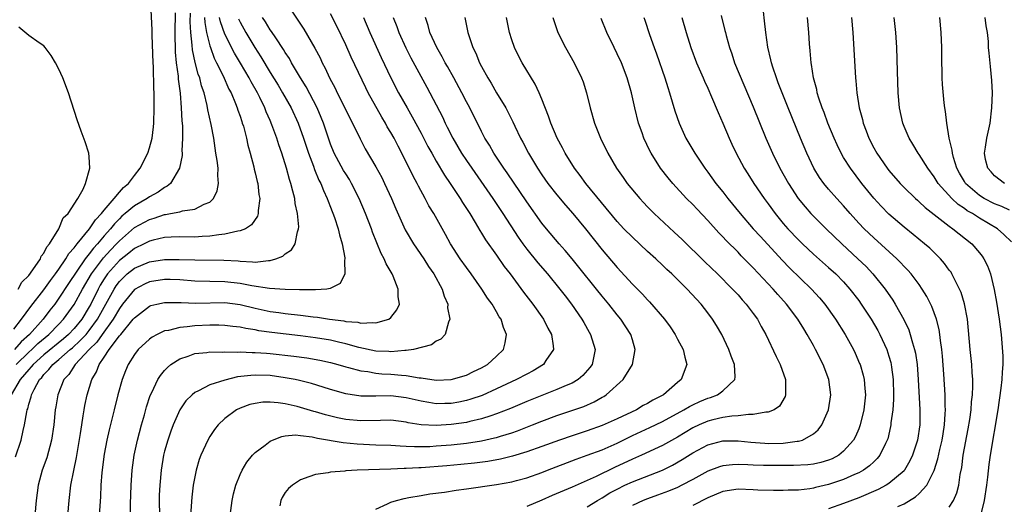
# Model space of a CAD drawing. Units: inches. Extents: x 2625000 to 2628000, y 1479000 to 1482000.
# Drawn here: x 2625438 to 2625568, y 1479308 to 1479373 of the extents above; entities that cross this region are included whole.
import ezdxf

# ---------------------------------------------------------------- set-up
doc = ezdxf.new("R2010")
doc.units = ezdxf.units.IN
doc.header["$MEASUREMENT"] = 0
doc.layers.add('LD26251479_2ft', color=192, linetype='Continuous')

msp = doc.modelspace()

# ---------------------------------------------------------------- linework, layer by layer
at = {"layer": 'LD26251479_2ft'}
for points, elevation in [([(2625437, 1479331.7), (2625438.03, 1479333), (2625439.29, 1479334.71), (2625441, 1479336.92), (2625441.86, 1479338.14), (2625442.54, 1479339), (2625443, 1479339.62), (2625443.93, 1479341), (2625444.3, 1479341.7), (2625445, 1479342.48), (2625445.39, 1479343), (2625447.05, 1479345), (2625447.82, 1479346.18), (2625448.63, 1479347), (2625449, 1479347.47), (2625450.33, 1479349), (2625451, 1479349.82), (2625451.56, 1479350.44), (2625452.22, 1479351), (2625453, 1479352.06), (2625453.78, 1479353), (2625454.77, 1479355), (2625455, 1479355.73), (2625455.33, 1479357), (2625455.52, 1479358.48), (2625455.56, 1479359), (2625455.61, 1479361), (2625455.61, 1479362.39), (2625455.6, 1479363), (2625455.56, 1479363.56), (2625455.51, 1479366.49), (2625455.48, 1479367), (2625455.36, 1479370.64), (2625455.37, 1479371.37), (2625455.18, 1479374.82)], 10820), ([(2625473, 1479375.16), (2625475.46, 1479371.46), (2625476.93, 1479368.93), (2625477.62, 1479367.62), (2625477.9, 1479367), (2625478.29, 1479366.29), (2625478.87, 1479365), (2625479.6, 1479363.6), (2625479.88, 1479363), (2625480.89, 1479361), (2625481.58, 1479359.58), (2625481.9, 1479359), (2625482.9, 1479356.9), (2625483.59, 1479355.59), (2625485, 1479353.21), (2625485.77, 1479351.77), (2625486.15, 1479351), (2625487.06, 1479349), (2625487.63, 1479347.63), (2625488.87, 1479344.87), (2625489.97, 1479343), (2625491.34, 1479341), (2625491.99, 1479339.99), (2625492.69, 1479339), (2625493.8, 1479337), (2625494.07, 1479336.07), (2625494.54, 1479335), (2625494.51, 1479334.51), (2625494.81, 1479333), (2625494.61, 1479332.61), (2625494.2, 1479331), (2625493.62, 1479330.38), (2625493, 1479330.11), (2625492.38, 1479329.62), (2625490, 1479329), (2625489, 1479328.85), (2625488.86, 1479328.86), (2625487, 1479328.69), (2625486.72, 1479328.72), (2625485, 1479328.78), (2625482.75, 1479329.25), (2625481, 1479329.74), (2625480.05, 1479329.95), (2625479, 1479330.21), (2625477, 1479330.55), (2625475, 1479330.8), (2625471.23, 1479331.23), (2625469.48, 1479331.48), (2625469, 1479331.58), (2625467.76, 1479331.76), (2625467, 1479331.95), (2625466.05, 1479332.05), (2625465, 1479332.18), (2625464.2, 1479332.2), (2625463, 1479332.21), (2625461, 1479332.11), (2625459.98, 1479331.98), (2625459, 1479331.91), (2625457.53, 1479331.53), (2625457, 1479331.45), (2625456.03, 1479331), (2625455.36, 1479330.64), (2625455, 1479330.37), (2625453.51, 1479329), (2625453, 1479328.34), (2625452.18, 1479327), (2625451.82, 1479326.18), (2625451.38, 1479325), (2625450.81, 1479323), (2625450.3, 1479321), (2625449.66, 1479318.34), (2625449.36, 1479317), (2625449, 1479315.12), (2625448.68, 1479312.68), (2625448.55, 1479311), (2625448.49, 1479309.51), (2625448.33, 1479307)], 10834), ([(2625554.17, 1479308.17), (2625555, 1479308.55), (2625556.53, 1479309.47), (2625557, 1479309.9), (2625558.03, 1479311), (2625559, 1479312.97), (2625559.49, 1479314.51), (2625559.75, 1479315.75), (2625560.05, 1479317), (2625560.17, 1479317.83), (2625560.36, 1479319), (2625560.47, 1479320.47), (2625560.48, 1479321), (2625560.45, 1479321.55), (2625560.44, 1479323), (2625560.37, 1479324.37), (2625560.27, 1479325.73), (2625560.09, 1479328.09), (2625560, 1479329), (2625559.83, 1479330.17), (2625559.74, 1479331), (2625559.65, 1479331.65), (2625559.3, 1479333), (2625558.7, 1479334.7), (2625558.02, 1479336.02), (2625557.42, 1479337), (2625557, 1479337.59), (2625555.95, 1479339), (2625555.5, 1479339.5), (2625555, 1479340.01), (2625554.53, 1479340.53), (2625554.05, 1479341), (2625551, 1479343.78), (2625549.71, 1479345), (2625549, 1479345.75), (2625547.86, 1479347), (2625547, 1479348.02), (2625546.1, 1479349), (2625545, 1479350.25), (2625544.37, 1479351), (2625543.79, 1479351.79), (2625543.05, 1479353), (2625542.11, 1479355), (2625541.27, 1479357), (2625539.63, 1479361), (2625538.83, 1479363), (2625538.34, 1479364.34), (2625538.08, 1479365), (2625537.61, 1479366.39), (2625537.43, 1479367), (2625537.37, 1479367.37), (2625536.94, 1479369.06), (2625536.67, 1479371), (2625536.53, 1479372.53), (2625536.26, 1479375)], 10858), ([(2625462.27, 1479373), (2625462.31, 1479372.31), (2625462.56, 1479371), (2625463, 1479369.22), (2625463.07, 1479369), (2625463.59, 1479367.59), (2625463.89, 1479367), (2625464.74, 1479365.26), (2625465.51, 1479363.51), (2625465.8, 1479363), (2625466.4, 1479361.6), (2625466.63, 1479361), (2625466.71, 1479360.71), (2625467, 1479359.9), (2625467.22, 1479359.22), (2625467.3, 1479359), (2625467.44, 1479358.57), (2625467.84, 1479357), (2625468.05, 1479356.05), (2625468.34, 1479355), (2625468.82, 1479353.18), (2625468.88, 1479352.88), (2625469, 1479352.42), (2625469.26, 1479351.26), (2625469.34, 1479351), (2625469.51, 1479349.51), (2625469.64, 1479349), (2625469.42, 1479347.42), (2625469.42, 1479347), (2625469.32, 1479346.68), (2625468.5, 1479345.5), (2625467.71, 1479345), (2625467, 1479344.71), (2625466.69, 1479344.69), (2625465, 1479344.26), (2625464.2, 1479344.2), (2625463, 1479343.99), (2625461.96, 1479343.96), (2625461, 1479343.89), (2625459, 1479343.91), (2625457.88, 1479343.88), (2625457, 1479343.82), (2625455.5, 1479343.5), (2625455, 1479343.37), (2625454.29, 1479343), (2625453, 1479342.39), (2625452.24, 1479341.76), (2625451, 1479340.78), (2625449.43, 1479339), (2625449, 1479338.37), (2625448.47, 1479337.53), (2625448.18, 1479337), (2625447.2, 1479335), (2625447, 1479334.63), (2625446.01, 1479333), (2625445, 1479331.77), (2625444.27, 1479331), (2625443.59, 1479330.41), (2625441, 1479328.28), (2625439.57, 1479327), (2625439.33, 1479326.68), (2625439, 1479326.35), (2625437.87, 1479325), (2625436.66, 1479323)], 10826), ([(2625458.41, 1479373.59), (2625458.35, 1479371), (2625458.39, 1479368.39), (2625458.52, 1479367), (2625458.78, 1479365.22), (2625458.8, 1479364.8), (2625459.06, 1479362.94), (2625459.21, 1479361), (2625459.29, 1479359.29), (2625459.36, 1479358.64), (2625459.39, 1479357), (2625459.3, 1479355.3), (2625459.32, 1479355), (2625459.32, 1479354.68), (2625458.99, 1479353), (2625457.8, 1479351), (2625457.36, 1479350.64), (2625457, 1479350.48), (2625456.15, 1479349.85), (2625455, 1479349.21), (2625454.71, 1479349), (2625453, 1479348.03), (2625451.78, 1479347), (2625451.35, 1479346.65), (2625451, 1479346.32), (2625450.34, 1479345.66), (2625449.84, 1479345), (2625449, 1479344.05), (2625448.11, 1479343), (2625447.57, 1479342.43), (2625447, 1479341.65), (2625446.49, 1479341), (2625444.27, 1479337.73), (2625443, 1479335.78), (2625442.43, 1479335), (2625441.8, 1479334.2), (2625440.89, 1479333), (2625439.08, 1479331), (2625437.99, 1479330.01), (2625437.12, 1479329)], 10822), ([(2625437.25, 1479314.75), (2625437.99, 1479317), (2625438.25, 1479318.25), (2625438.44, 1479319), (2625438.72, 1479320.72), (2625438.79, 1479321), (2625438.86, 1479321.14), (2625439, 1479321.74), (2625439.3, 1479322.7), (2625439.36, 1479323), (2625439.69, 1479323.69), (2625440.42, 1479325), (2625440.71, 1479325.29), (2625441, 1479325.67), (2625441.67, 1479326.33), (2625442.17, 1479327), (2625443, 1479327.68), (2625444.5, 1479329), (2625444.78, 1479329.22), (2625445.83, 1479330.17), (2625446.59, 1479331), (2625447, 1479331.5), (2625448.11, 1479333), (2625450.3, 1479337), (2625450.58, 1479337.42), (2625451, 1479337.99), (2625451.49, 1479338.51), (2625452.03, 1479339), (2625453, 1479339.78), (2625455, 1479340.61), (2625457, 1479340.9), (2625458.93, 1479340.93), (2625461, 1479340.87), (2625464.84, 1479340.84), (2625466.73, 1479340.73), (2625467, 1479340.69), (2625468.63, 1479340.63), (2625469, 1479340.58), (2625470.78, 1479340.78), (2625471, 1479340.77), (2625471.76, 1479341), (2625472.65, 1479341.35), (2625473, 1479341.67), (2625473.8, 1479342.2), (2625474.32, 1479343), (2625474.6, 1479344.6), (2625474.75, 1479345), (2625474.77, 1479345.23), (2625474.62, 1479347), (2625474.32, 1479348.32), (2625474.25, 1479349), (2625474.01, 1479349.99), (2625473.73, 1479351), (2625473.54, 1479351.54), (2625473.14, 1479353), (2625472.52, 1479355), (2625472.12, 1479356.12), (2625471.86, 1479357), (2625471.23, 1479358.77), (2625471, 1479359.33), (2625470.48, 1479360.48), (2625470.29, 1479361), (2625469.63, 1479362.37), (2625469.3, 1479363), (2625468.46, 1479364.46), (2625468.19, 1479365), (2625467.05, 1479366.95), (2625466.25, 1479368.25), (2625465, 1479370.77), (2625464.4, 1479372.4), (2625464.28, 1479373)], 10828), ([(2625437.34, 1479327), (2625439, 1479328.64), (2625439.4, 1479329), (2625440.21, 1479329.79), (2625441.67, 1479331), (2625443, 1479332.36), (2625443.61, 1479333), (2625445, 1479334.96), (2625446.11, 1479337), (2625447.31, 1479339), (2625448.88, 1479341.12), (2625449.83, 1479342.17), (2625450.64, 1479343), (2625451, 1479343.4), (2625453, 1479345.15), (2625455, 1479346.24), (2625455.61, 1479346.39), (2625457, 1479346.87), (2625457.12, 1479346.88), (2625457.78, 1479347), (2625459, 1479347.24), (2625459.36, 1479347.36), (2625461, 1479347.57), (2625462.24, 1479348.24), (2625463, 1479348.52), (2625463.49, 1479349), (2625463.96, 1479350.04), (2625464.13, 1479351), (2625464.05, 1479352.05), (2625464.08, 1479353), (2625463.96, 1479354.04), (2625463.81, 1479355), (2625463.69, 1479355.69), (2625463.51, 1479357), (2625463.18, 1479358.82), (2625462.75, 1479360.75), (2625462.66, 1479361.34), (2625462.24, 1479363), (2625461.91, 1479363.91), (2625461.65, 1479365), (2625461.47, 1479365.47), (2625461.04, 1479367.04), (2625460.69, 1479368.69), (2625460.66, 1479369.34), (2625460.48, 1479371), (2625460.4, 1479372.4), (2625460.44, 1479373.56)], 10824), ([(2625444.16, 1479307), (2625444.34, 1479309), (2625444.57, 1479311), (2625444.95, 1479312.95), (2625445.32, 1479314.68), (2625445.85, 1479317.85), (2625446.01, 1479319), (2625446.22, 1479320.22), (2625446.32, 1479321), (2625446.42, 1479321.58), (2625446.73, 1479323), (2625447.36, 1479325), (2625447.97, 1479326.03), (2625448.31, 1479327), (2625449, 1479327.99), (2625449.66, 1479329), (2625451, 1479330.79), (2625451.11, 1479330.89), (2625451.18, 1479331), (2625452.85, 1479333), (2625453, 1479333.2), (2625455, 1479334.74), (2625455.19, 1479334.81), (2625455.95, 1479335), (2625457, 1479335.24), (2625459, 1479335.23), (2625459.21, 1479335.21), (2625461.15, 1479335.15), (2625465, 1479335.2), (2625467, 1479334.97), (2625469, 1479334.49), (2625471, 1479334.05), (2625472.12, 1479333.88), (2625473, 1479333.76), (2625475, 1479333.53), (2625476.7, 1479333.3), (2625477.26, 1479333.26), (2625478.84, 1479333), (2625480.77, 1479332.77), (2625481, 1479332.71), (2625482.61, 1479332.61), (2625483, 1479332.5), (2625484.59, 1479332.59), (2625485, 1479332.52), (2625486.71, 1479333), (2625487, 1479333.22), (2625487.77, 1479334.23), (2625488.12, 1479335), (2625487.96, 1479335.96), (2625487.95, 1479337), (2625487.29, 1479338.71), (2625487.16, 1479339), (2625486.36, 1479340.36), (2625486.12, 1479341), (2625485.7, 1479341.7), (2625484.54, 1479344.54), (2625484.4, 1479345), (2625483.63, 1479347), (2625482.78, 1479349), (2625481.79, 1479351), (2625481.51, 1479351.51), (2625481, 1479352.27), (2625480.73, 1479352.73), (2625479.49, 1479355), (2625479, 1479356.19), (2625478.72, 1479357), (2625478.3, 1479358.3), (2625478.04, 1479359), (2625477.75, 1479359.75), (2625477.2, 1479361), (2625475.78, 1479363.78), (2625475.02, 1479365), (2625473.83, 1479367), (2625473.54, 1479367.54), (2625473, 1479368.34), (2625472.76, 1479368.76), (2625471.73, 1479370.27), (2625471.15, 1479371.15), (2625471, 1479371.36), (2625470.39, 1479372.39), (2625469.98, 1479373)], 10832), ([(2625452.49, 1479307), (2625452.49, 1479308.49), (2625452.55, 1479311), (2625452.68, 1479313), (2625452.97, 1479315), (2625453.41, 1479317), (2625453.94, 1479319), (2625454.32, 1479320.32), (2625454.6, 1479321.4), (2625455.09, 1479322.91), (2625455.29, 1479323.29), (2625456.11, 1479325), (2625456.45, 1479325.55), (2625457, 1479326.21), (2625457.37, 1479326.63), (2625457.84, 1479327), (2625459, 1479327.77), (2625460.13, 1479328.13), (2625461, 1479328.46), (2625462.6, 1479328.6), (2625463, 1479328.67), (2625464.64, 1479328.64), (2625465, 1479328.68), (2625466.63, 1479328.63), (2625467, 1479328.67), (2625468.59, 1479328.59), (2625469, 1479328.61), (2625470.49, 1479328.49), (2625471, 1479328.46), (2625474.12, 1479328.12), (2625475.87, 1479327.87), (2625477.56, 1479327.56), (2625479, 1479327.25), (2625479.98, 1479327), (2625481, 1479326.71), (2625481.38, 1479326.62), (2625483, 1479326.17), (2625483.94, 1479326.06), (2625485, 1479325.86), (2625485.79, 1479325.79), (2625487, 1479325.72), (2625488.42, 1479325.58), (2625489, 1479325.55), (2625490.75, 1479325.25), (2625491, 1479325.23), (2625493, 1479324.94), (2625495, 1479325.01), (2625497, 1479325.6), (2625497.94, 1479326.06), (2625499, 1479326.56), (2625499.78, 1479327), (2625501, 1479328.13), (2625501.9, 1479329), (2625502.12, 1479329.88), (2625502.31, 1479331), (2625501.91, 1479331.91), (2625501.59, 1479333), (2625501.34, 1479333.34), (2625501, 1479333.97), (2625500.4, 1479335), (2625499.8, 1479335.8), (2625499.06, 1479337), (2625497.65, 1479339), (2625497, 1479339.86), (2625496.19, 1479341), (2625494.89, 1479343), (2625494.24, 1479344.24), (2625492.69, 1479347), (2625492.04, 1479348.04), (2625491.54, 1479349), (2625490.64, 1479350.64), (2625490.47, 1479351), (2625489.95, 1479351.95), (2625488.43, 1479355), (2625487.94, 1479355.94), (2625487.41, 1479357), (2625487, 1479357.73), (2625486.52, 1479358.52), (2625486.26, 1479359), (2625485.78, 1479359.78), (2625484, 1479363), (2625483.66, 1479363.66), (2625481.72, 1479367.72), (2625481, 1479369.35), (2625479.82, 1479371.82), (2625479, 1479373.48)], 10836), ([(2625483.38, 1479373), (2625484.21, 1479371), (2625485.7, 1479367.7), (2625487, 1479365), (2625488.02, 1479363), (2625489.13, 1479361), (2625489.83, 1479359.83), (2625491, 1479357.66), (2625491.91, 1479355.91), (2625492.41, 1479355), (2625493, 1479353.96), (2625494.1, 1479352.1), (2625494.85, 1479351), (2625496.17, 1479349), (2625496.48, 1479348.48), (2625497.46, 1479347), (2625498.16, 1479345.84), (2625498.77, 1479344.77), (2625499, 1479344.43), (2625499.53, 1479343.53), (2625501, 1479341.48), (2625502.01, 1479340.01), (2625502.78, 1479339), (2625504.58, 1479336.58), (2625505.81, 1479335), (2625507.23, 1479333), (2625507.81, 1479331.81), (2625508.26, 1479331), (2625508.51, 1479329.49), (2625508.53, 1479329), (2625507.55, 1479327.55), (2625507.22, 1479327), (2625505.83, 1479326.17), (2625505, 1479325.74), (2625503.64, 1479325), (2625501, 1479323.78), (2625499.09, 1479322.91), (2625497.6, 1479322.4), (2625497, 1479322.23), (2625495.98, 1479322.02), (2625495, 1479321.85), (2625494.15, 1479321.85), (2625493, 1479321.81), (2625492.02, 1479321.98), (2625491, 1479322.13), (2625489, 1479322.6), (2625487, 1479322.84), (2625485, 1479322.81), (2625483, 1479322.81), (2625481, 1479323.11), (2625479, 1479323.68), (2625478.01, 1479324.01), (2625476.47, 1479324.47), (2625474.88, 1479324.88), (2625474.31, 1479325), (2625473, 1479325.26), (2625471, 1479325.53), (2625469, 1479325.6), (2625468.43, 1479325.57), (2625466.64, 1479325.36), (2625465, 1479324.95), (2625463, 1479324.3), (2625461.51, 1479323.51), (2625461, 1479323.29), (2625460.65, 1479323), (2625459.83, 1479322.17), (2625459, 1479320.98), (2625458.13, 1479319), (2625457.82, 1479318.18), (2625457.41, 1479317), (2625457, 1479315.54), (2625456.87, 1479315), (2625456.54, 1479313), (2625456.35, 1479311), (2625456.3, 1479309.7), (2625456.28, 1479309), (2625456.36, 1479305)], 10838), ([(2625487.28, 1479373), (2625487.78, 1479371.78), (2625488.04, 1479371), (2625488.96, 1479368.96), (2625489.64, 1479367.64), (2625491.75, 1479363.75), (2625493.82, 1479359.82), (2625494.2, 1479359), (2625494.47, 1479358.47), (2625495.2, 1479357), (2625496.36, 1479355), (2625497, 1479354.02), (2625497.7, 1479353), (2625500.49, 1479349), (2625501.83, 1479347), (2625503.86, 1479343.86), (2625504.47, 1479343), (2625505, 1479342.3), (2625506.48, 1479340.48), (2625507.77, 1479339), (2625509.4, 1479337), (2625510.09, 1479336.09), (2625510.95, 1479335), (2625512.32, 1479333), (2625512.56, 1479332.56), (2625513.29, 1479331.29), (2625513.47, 1479331), (2625514.06, 1479329), (2625513.65, 1479327), (2625513.38, 1479326.62), (2625512.45, 1479325.55), (2625511.81, 1479325), (2625511, 1479324.54), (2625510.23, 1479324.23), (2625509, 1479323.69), (2625507, 1479322.91), (2625505, 1479322.1), (2625502.83, 1479321.17), (2625501, 1479320.45), (2625500.22, 1479320.22), (2625499, 1479319.8), (2625497.46, 1479319.46), (2625497, 1479319.34), (2625495, 1479319.04), (2625493, 1479318.91), (2625491, 1479319), (2625489.28, 1479319.28), (2625489, 1479319.36), (2625487, 1479319.61), (2625485.6, 1479319.6), (2625483, 1479319.53), (2625481, 1479319.72), (2625479.93, 1479319.93), (2625478.32, 1479320.32), (2625477, 1479320.72), (2625476.77, 1479320.77), (2625475, 1479321.32), (2625474.57, 1479321.43), (2625473, 1479321.78), (2625472.07, 1479321.93), (2625471, 1479322), (2625470, 1479322), (2625469, 1479321.86), (2625468.31, 1479321.69), (2625467, 1479321.24), (2625466.52, 1479321), (2625465, 1479319.85), (2625464.12, 1479319), (2625463.62, 1479318.38), (2625463, 1479317.46), (2625462.73, 1479317), (2625461.81, 1479315), (2625461.59, 1479314.41), (2625461.18, 1479313), (2625461, 1479312.11), (2625460.8, 1479311), (2625460.59, 1479309.41), (2625460.44, 1479307)], 10840), ([(2625465.71, 1479307), (2625465.94, 1479309), (2625466.14, 1479309.86), (2625466.43, 1479311), (2625467, 1479312.42), (2625467.26, 1479313), (2625467.92, 1479314.08), (2625468.67, 1479315), (2625469, 1479315.33), (2625470.33, 1479316.33), (2625471, 1479316.86), (2625471.32, 1479317), (2625472.52, 1479317.48), (2625473, 1479317.55), (2625474.33, 1479317.67), (2625475, 1479317.61), (2625476.57, 1479317.43), (2625477.26, 1479317.26), (2625480.68, 1479316.68), (2625482.5, 1479316.5), (2625485, 1479316.38), (2625487, 1479316.31), (2625488.21, 1479316.21), (2625489, 1479316.2), (2625490.13, 1479316.13), (2625492.16, 1479316.16), (2625493, 1479316.21), (2625495, 1479316.37), (2625497, 1479316.59), (2625499, 1479316.89), (2625500.73, 1479317.27), (2625501, 1479317.34), (2625501.52, 1479317.52), (2625503, 1479317.97), (2625503.77, 1479318.23), (2625505.78, 1479319), (2625507, 1479319.49), (2625509, 1479320.23), (2625511.26, 1479321), (2625512.55, 1479321.45), (2625513.95, 1479322.05), (2625515, 1479322.67), (2625515.22, 1479322.78), (2625515.54, 1479323), (2625517.76, 1479325), (2625519.01, 1479327), (2625519.39, 1479329), (2625519, 1479330.29), (2625518.8, 1479331), (2625517.48, 1479333), (2625517, 1479333.57), (2625515.87, 1479335), (2625515, 1479336.05), (2625514.26, 1479337), (2625511.92, 1479339.92), (2625511.01, 1479341), (2625510.11, 1479342.11), (2625509.31, 1479343), (2625507.61, 1479345), (2625507, 1479345.75), (2625505, 1479348.55), (2625502.41, 1479352.41), (2625501.98, 1479353), (2625500.64, 1479355), (2625500.05, 1479356.05), (2625499.44, 1479357), (2625499, 1479357.86), (2625497.44, 1479361), (2625497, 1479361.82), (2625496.4, 1479363), (2625495.32, 1479365), (2625494.49, 1479366.49), (2625494.19, 1479367), (2625493.79, 1479367.79), (2625493.07, 1479369), (2625492.17, 1479371), (2625491.94, 1479371.94), (2625491.58, 1479373)], 10842), ([(2625496.78, 1479373), (2625497.18, 1479371), (2625497.86, 1479369), (2625498.24, 1479368.24), (2625498.74, 1479367), (2625499, 1479366.51), (2625499.83, 1479365), (2625500.28, 1479364.28), (2625501, 1479363.01), (2625502.21, 1479361), (2625502.49, 1479360.49), (2625503.15, 1479359.15), (2625503.41, 1479358.59), (2625504.17, 1479357), (2625504.47, 1479356.47), (2625505.23, 1479355), (2625506.44, 1479353), (2625507, 1479352.16), (2625507.81, 1479351), (2625509, 1479349.47), (2625510.12, 1479348.12), (2625511.1, 1479347), (2625512.77, 1479345), (2625515, 1479342.21), (2625517, 1479339.87), (2625519, 1479337.67), (2625520.33, 1479336.33), (2625521, 1479335.57), (2625521.29, 1479335.29), (2625523.25, 1479333), (2625523.99, 1479331.99), (2625524.68, 1479331), (2625525, 1479330.36), (2625525.74, 1479329), (2625525.96, 1479327.96), (2625526.23, 1479327), (2625525.47, 1479325), (2625525, 1479324.63), (2625523.12, 1479323), (2625521.72, 1479322.28), (2625521, 1479321.83), (2625520.44, 1479321.56), (2625519.53, 1479321), (2625517, 1479319.8), (2625515, 1479318.92), (2625513, 1479318.22), (2625511, 1479317.57), (2625509.36, 1479317), (2625507, 1479316.15), (2625505, 1479315.45), (2625503.12, 1479314.88), (2625501.53, 1479314.47), (2625499.84, 1479314.16), (2625498.07, 1479313.93), (2625496.25, 1479313.75), (2625494.41, 1479313.59), (2625491, 1479313.33), (2625490.68, 1479313.32), (2625489, 1479313.22), (2625488.77, 1479313.23), (2625487, 1479313.15), (2625482.5, 1479313), (2625481, 1479312.92), (2625480.89, 1479312.89), (2625479, 1479312.76), (2625478.67, 1479312.67), (2625477, 1479312.45), (2625476.11, 1479312.11), (2625475, 1479311.74), (2625473.93, 1479311), (2625473.44, 1479310.56), (2625473, 1479310.06), (2625472.6, 1479309.4), (2625472.42, 1479309), (2625472.27, 1479308.27)], 10844), ([(2625485, 1479307.84), (2625486.53, 1479308.53), (2625487, 1479308.77), (2625487.73, 1479309), (2625488.73, 1479309.27), (2625489.37, 1479309.37), (2625491, 1479309.66), (2625492.15, 1479309.85), (2625494.11, 1479310.11), (2625495.65, 1479310.35), (2625497, 1479310.53), (2625501, 1479311.09), (2625503, 1479311.44), (2625503.62, 1479311.62), (2625505, 1479311.97), (2625507, 1479312.7), (2625507.74, 1479313), (2625511.54, 1479314.46), (2625513, 1479314.97), (2625515, 1479315.72), (2625517, 1479316.6), (2625519, 1479317.58), (2625521.33, 1479318.67), (2625523, 1479319.46), (2625525.83, 1479321), (2625526.56, 1479321.44), (2625527, 1479321.67), (2625527.92, 1479322.09), (2625529, 1479322.55), (2625529.35, 1479322.65), (2625530.27, 1479323), (2625531, 1479323.53), (2625532.57, 1479325), (2625532.61, 1479325.39), (2625532.53, 1479327), (2625532.09, 1479328.09), (2625531.8, 1479329), (2625530.86, 1479331), (2625530.17, 1479332.17), (2625529.64, 1479333), (2625529, 1479333.85), (2625528.1, 1479335), (2625526.25, 1479337), (2625524.22, 1479339), (2625523.58, 1479339.58), (2625523, 1479340.15), (2625522.09, 1479341), (2625521, 1479341.99), (2625519, 1479343.86), (2625517.88, 1479345), (2625517, 1479345.95), (2625512.82, 1479351), (2625512.06, 1479352.06), (2625511.33, 1479353), (2625510.08, 1479355), (2625509.72, 1479355.72), (2625509.01, 1479357), (2625508.18, 1479359), (2625507.9, 1479359.9), (2625507, 1479362.16), (2625506.65, 1479363), (2625506.13, 1479364.13), (2625504.4, 1479367), (2625503.9, 1479367.9), (2625503.37, 1479369), (2625503, 1479370.04), (2625502.7, 1479371), (2625502.3, 1479373)], 10846), ([(2625508.46, 1479373), (2625508.58, 1479372.58), (2625509.1, 1479371), (2625510.12, 1479369), (2625511.27, 1479367), (2625512.27, 1479365), (2625512.46, 1479364.46), (2625512.92, 1479363), (2625513.39, 1479361), (2625513.99, 1479359), (2625514.79, 1479357), (2625515.74, 1479355), (2625516.91, 1479353), (2625517.79, 1479351.78), (2625518.33, 1479351), (2625519.97, 1479349), (2625520.46, 1479348.46), (2625521, 1479347.9), (2625521.9, 1479347), (2625524.55, 1479344.55), (2625525.58, 1479343.58), (2625528.6, 1479340.6), (2625530.26, 1479339), (2625532.29, 1479337), (2625533, 1479336.22), (2625533.57, 1479335.57), (2625534.09, 1479335), (2625534.47, 1479334.47), (2625535, 1479333.78), (2625535.57, 1479333), (2625536.06, 1479332.06), (2625536.67, 1479331), (2625538.05, 1479328.05), (2625538.58, 1479327), (2625539.29, 1479325), (2625539.28, 1479323.28), (2625539.31, 1479323), (2625539.23, 1479322.77), (2625538.5, 1479321.5), (2625537.78, 1479321), (2625537, 1479320.67), (2625536.68, 1479320.68), (2625535, 1479320.36), (2625534.39, 1479320.39), (2625533, 1479320.2), (2625532.16, 1479320.16), (2625531, 1479319.98), (2625529.67, 1479319.67), (2625529, 1479319.5), (2625527.85, 1479319), (2625527, 1479318.6), (2625525, 1479317.39), (2625523, 1479316.27), (2625520.22, 1479315), (2625519, 1479314.47), (2625516.64, 1479313.36), (2625514.18, 1479312.18), (2625511, 1479310.77), (2625508.36, 1479309.64), (2625507, 1479309.02), (2625505, 1479308.2)], 10848), ([(2625520.51, 1479373), (2625520.64, 1479372.64), (2625521.26, 1479370.74), (2625521.88, 1479369), (2625522.19, 1479368.19), (2625523.32, 1479365), (2625523.7, 1479363.7), (2625523.93, 1479363), (2625524.62, 1479360.62), (2625525.18, 1479359), (2625526.1, 1479357), (2625527.26, 1479355), (2625528.59, 1479353), (2625529, 1479352.48), (2625530.08, 1479351), (2625531, 1479349.87), (2625531.66, 1479349), (2625533.29, 1479347), (2625535.02, 1479345), (2625535.96, 1479343.96), (2625538.85, 1479340.85), (2625539.83, 1479339.83), (2625542.75, 1479337), (2625543.82, 1479335.82), (2625544.49, 1479335), (2625545.93, 1479333), (2625547.22, 1479331), (2625548.3, 1479329), (2625548.52, 1479328.52), (2625549.12, 1479327.12), (2625549.17, 1479327), (2625549.58, 1479325.58), (2625549.71, 1479325), (2625549.83, 1479323.83), (2625549.88, 1479323), (2625549.68, 1479321), (2625549.2, 1479319), (2625549, 1479318.49), (2625548.55, 1479317.45), (2625548.32, 1479317), (2625547, 1479315.5), (2625546.37, 1479315), (2625545.48, 1479314.52), (2625545, 1479314.34), (2625543.98, 1479314.02), (2625543, 1479313.81), (2625542.27, 1479313.72), (2625540.36, 1479313.64), (2625539, 1479313.64), (2625537, 1479313.61), (2625536.37, 1479313.63), (2625535, 1479313.65), (2625534.3, 1479313.7), (2625533, 1479313.75), (2625532.28, 1479313.72), (2625531, 1479313.59), (2625530.54, 1479313.46), (2625529, 1479312.89), (2625527, 1479311.77), (2625525.57, 1479311), (2625525, 1479310.72), (2625523.79, 1479310.21), (2625522.32, 1479309.68), (2625521, 1479309.22), (2625520.44, 1479309), (2625519, 1479308.32)], 10852), ([(2625525.55, 1479373), (2625526.12, 1479371), (2625526.76, 1479369), (2625527.51, 1479367), (2625528.38, 1479365), (2625528.56, 1479364.56), (2625529, 1479363.62), (2625529.5, 1479362.49), (2625530.38, 1479360.38), (2625531, 1479358.97), (2625531.81, 1479357), (2625532.18, 1479356.18), (2625532.75, 1479355), (2625533.83, 1479353), (2625534.29, 1479352.29), (2625535.09, 1479351), (2625536.47, 1479349), (2625537, 1479348.3), (2625537.93, 1479347), (2625539, 1479345.7), (2625539.6, 1479345), (2625541, 1479343.52), (2625541.54, 1479343), (2625543, 1479341.64), (2625545, 1479339.88), (2625545.98, 1479339), (2625547, 1479337.94), (2625547.84, 1479337), (2625549, 1479335.47), (2625549.33, 1479335), (2625550.66, 1479333), (2625551.52, 1479331.52), (2625551.79, 1479331), (2625552.71, 1479329), (2625553, 1479328.11), (2625553.26, 1479327.26), (2625553.31, 1479327), (2625553.35, 1479326.65), (2625553.58, 1479325), (2625553.61, 1479323), (2625553.61, 1479322.39), (2625553.51, 1479321), (2625553.27, 1479319.27), (2625553.26, 1479319), (2625553.22, 1479318.78), (2625552.84, 1479317.16), (2625552.78, 1479317), (2625552.54, 1479316.54), (2625551.81, 1479315), (2625551.45, 1479314.55), (2625551, 1479314.13), (2625550.44, 1479313.56), (2625549.61, 1479313), (2625549, 1479312.67), (2625548.43, 1479312.43), (2625547, 1479311.78), (2625545, 1479311.1), (2625543.29, 1479310.71), (2625543, 1479310.62), (2625542.54, 1479310.54), (2625541, 1479310.37), (2625539.66, 1479310.34), (2625539, 1479310.3), (2625537.7, 1479310.3), (2625535.63, 1479310.37), (2625535, 1479310.42), (2625533, 1479310.47), (2625531, 1479310.16), (2625529, 1479309.35), (2625527, 1479308.33)], 10854), ([(2625530.76, 1479373.24), (2625531.27, 1479371.27), (2625531.32, 1479371), (2625531.42, 1479370.58), (2625531.86, 1479369), (2625532.16, 1479368.16), (2625532.55, 1479367), (2625535, 1479361.13), (2625536.7, 1479357), (2625537.57, 1479355), (2625538.56, 1479353), (2625539.7, 1479351), (2625540.99, 1479349), (2625541.88, 1479347.88), (2625542.67, 1479347), (2625543, 1479346.66), (2625544.67, 1479345), (2625546.74, 1479343), (2625548.9, 1479341), (2625549.97, 1479339.97), (2625550.89, 1479339), (2625552.5, 1479337), (2625553.52, 1479335.52), (2625553.84, 1479335), (2625554.97, 1479332.97), (2625555.62, 1479331.62), (2625555.83, 1479331), (2625556.12, 1479329.88), (2625556.41, 1479329), (2625556.52, 1479328.52), (2625556.73, 1479327), (2625556.87, 1479325), (2625557.08, 1479321), (2625557.08, 1479319), (2625556.77, 1479317), (2625556.13, 1479315), (2625555.78, 1479314.22), (2625555.06, 1479313), (2625555, 1479312.93), (2625553, 1479311.22), (2625552.65, 1479311), (2625551.57, 1479310.43), (2625549, 1479309.35), (2625547, 1479308.58), (2625545, 1479307.86)], 10856), ([(2625561, 1479308.11), (2625561.55, 1479309), (2625562.01, 1479309.99), (2625562.25, 1479311), (2625562.45, 1479312.45), (2625562.65, 1479313.35), (2625562.85, 1479315), (2625563.51, 1479318.49), (2625563.71, 1479319.71), (2625563.88, 1479321), (2625563.95, 1479322.05), (2625564.06, 1479323), (2625564.12, 1479324.12), (2625564.11, 1479325), (2625564.04, 1479325.96), (2625563.99, 1479327), (2625563.78, 1479329), (2625563.4, 1479333), (2625563.03, 1479335.03), (2625562.56, 1479336.56), (2625562.37, 1479337), (2625561.68, 1479338.32), (2625561.36, 1479339), (2625561.23, 1479339.23), (2625561, 1479339.52), (2625560.38, 1479340.38), (2625559.84, 1479341), (2625558.41, 1479342.41), (2625557.73, 1479343), (2625556.23, 1479344.23), (2625555, 1479345.2), (2625553, 1479346.93), (2625551.98, 1479347.98), (2625551, 1479349.03), (2625549.42, 1479351), (2625547.91, 1479353), (2625547, 1479354.44), (2625546.67, 1479355), (2625546.12, 1479356.12), (2625545.74, 1479357), (2625544.92, 1479359), (2625544.41, 1479360.41), (2625544.16, 1479361), (2625543.72, 1479362.28), (2625543.51, 1479363), (2625543.43, 1479363.43), (2625543, 1479365), (2625542.76, 1479366.76), (2625542.7, 1479367), (2625542.58, 1479368.58), (2625542.49, 1479369.51), (2625542.39, 1479371), (2625542.2, 1479373)], 10860), ([(2625548.04, 1479373), (2625548.2, 1479371), (2625548.55, 1479365), (2625548.6, 1479364.6), (2625548.73, 1479363), (2625549.04, 1479361), (2625549.48, 1479359.48), (2625549.57, 1479359), (2625549.98, 1479357.98), (2625550.33, 1479357), (2625551, 1479355.71), (2625551.39, 1479355), (2625552.76, 1479353), (2625553, 1479352.7), (2625554.5, 1479351), (2625555, 1479350.48), (2625556.52, 1479349), (2625556.77, 1479348.77), (2625557, 1479348.58), (2625557.81, 1479347.81), (2625561, 1479345.34), (2625561.49, 1479345), (2625562.32, 1479344.32), (2625563.99, 1479343), (2625565, 1479341.8), (2625565.35, 1479341.35), (2625565.6, 1479341), (2625566.06, 1479340.06), (2625566.46, 1479339), (2625566.96, 1479336.96), (2625567.28, 1479335.28), (2625567.63, 1479333), (2625567.86, 1479331), (2625568.09, 1479328.09), (2625568.09, 1479327), (2625568, 1479326), (2625567.98, 1479325), (2625567.85, 1479323.85), (2625567.42, 1479321), (2625566.4, 1479315), (2625566.23, 1479313.77), (2625566.06, 1479312.06), (2625565.92, 1479311), (2625565.61, 1479309), (2625565.13, 1479307)], 10862), ([(2625569.25, 1479343.25), (2625568.24, 1479344.24), (2625567.4, 1479345), (2625565, 1479346.41), (2625564.08, 1479347), (2625563.38, 1479347.38), (2625563, 1479347.67), (2625562.19, 1479348.19), (2625561.35, 1479349), (2625559.53, 1479351), (2625559, 1479351.88), (2625558.14, 1479353), (2625557, 1479354.84), (2625556.88, 1479355), (2625556.18, 1479356.18), (2625555.67, 1479357), (2625555, 1479358.56), (2625554.83, 1479359), (2625554.42, 1479361), (2625554.24, 1479363), (2625554.12, 1479365.88), (2625554.03, 1479369), (2625553.91, 1479371), (2625553.69, 1479373)], 10864), ([(2625569, 1479347.44), (2625567.95, 1479347.95), (2625567, 1479348.29), (2625565.63, 1479349), (2625565, 1479349.39), (2625563.16, 1479351), (2625563, 1479351.25), (2625562.36, 1479352.36), (2625562.02, 1479353), (2625561.56, 1479354.44), (2625561.42, 1479355), (2625561.4, 1479355.4), (2625561, 1479357), (2625560.66, 1479359), (2625560.52, 1479360.52), (2625560.41, 1479361), (2625560.32, 1479361.68), (2625560.11, 1479364.11), (2625560.06, 1479365), (2625560.05, 1479365.95), (2625560, 1479367), (2625560, 1479369), (2625559.94, 1479371), (2625559.75, 1479373)], 10866), ([(2625568.34, 1479351), (2625567, 1479351.99), (2625566.54, 1479352.54), (2625566.11, 1479353), (2625565.82, 1479354.18), (2625565.67, 1479355), (2625565.82, 1479355.82), (2625565.99, 1479357), (2625566.42, 1479359), (2625566.65, 1479361), (2625566.72, 1479363), (2625566.66, 1479364.66), (2625566.48, 1479366.48), (2625566.28, 1479368.28), (2625566.22, 1479369), (2625566.18, 1479369.82), (2625566.06, 1479371), (2625565.9, 1479371.9), (2625565.75, 1479373)], 10868), ([(2625437.59, 1479337), (2625438.09, 1479337.91), (2625439, 1479338.82), (2625439.55, 1479339.55), (2625440.53, 1479341), (2625440.65, 1479341.35), (2625441, 1479341.74), (2625441.4, 1479342.6), (2625441.74, 1479343), (2625442.99, 1479344.99), (2625443.57, 1479346.43), (2625444.21, 1479347), (2625445.49, 1479349), (2625446.22, 1479350.22), (2625446.51, 1479351), (2625447.08, 1479353), (2625447, 1479354.51), (2625446.95, 1479355), (2625446.49, 1479356.49), (2625445.94, 1479357.94), (2625445.41, 1479359.41), (2625444.28, 1479363), (2625443.53, 1479365), (2625443, 1479366.14), (2625442.54, 1479367), (2625441.97, 1479367.97), (2625441.18, 1479369), (2625441, 1479369.21), (2625440.37, 1479369.63), (2625439, 1479370.58), (2625437.7, 1479371.7)], 10818), ([(2625466.79, 1479372.79), (2625467, 1479372.36), (2625467.76, 1479371), (2625468.95, 1479369), (2625469.77, 1479367.77), (2625471, 1479365.69), (2625472.03, 1479364.03), (2625472.64, 1479363), (2625473.76, 1479361), (2625474.68, 1479359), (2625475.42, 1479357), (2625475.8, 1479355.8), (2625476.07, 1479355), (2625476.73, 1479353.27), (2625476.86, 1479352.86), (2625477.45, 1479351.45), (2625477.7, 1479351), (2625478.05, 1479350.05), (2625478.56, 1479349), (2625478.66, 1479348.66), (2625479, 1479347.84), (2625479.53, 1479346.47), (2625480.01, 1479345), (2625480.18, 1479344.17), (2625480.54, 1479343), (2625480.88, 1479341.12), (2625480.88, 1479341), (2625480.83, 1479340.83), (2625480.87, 1479339), (2625480.25, 1479337.75), (2625478.94, 1479337.06), (2625478.48, 1479337), (2625477, 1479336.88), (2625476.89, 1479336.89), (2625475, 1479336.89), (2625474.9, 1479336.9), (2625473, 1479336.94), (2625470.92, 1479337.08), (2625468.56, 1479337.44), (2625467, 1479337.74), (2625465, 1479337.97), (2625461, 1479338.07), (2625459, 1479338.22), (2625457.75, 1479338.25), (2625457, 1479338.27), (2625455, 1479337.97), (2625454.34, 1479337.66), (2625453, 1479336.94), (2625451.44, 1479335), (2625451, 1479334.42), (2625450.18, 1479333), (2625448.73, 1479331), (2625448.02, 1479329.98), (2625447.01, 1479329), (2625445.16, 1479327), (2625444.3, 1479325.7), (2625443.64, 1479325), (2625442.83, 1479323), (2625442.59, 1479321.41), (2625442.51, 1479321), (2625442.32, 1479319), (2625442.03, 1479317), (2625441.37, 1479314.63), (2625440.77, 1479313), (2625440.25, 1479311), (2625439.98, 1479309), (2625439.79, 1479307)], 10830), ([(2625513, 1479308.16), (2625514.36, 1479309), (2625515, 1479309.35), (2625516.02, 1479309.98), (2625517, 1479310.5), (2625518.01, 1479311), (2625519, 1479311.46), (2625522.99, 1479313.01), (2625524.33, 1479313.67), (2625525.6, 1479314.4), (2625527, 1479315.29), (2625529, 1479316.36), (2625531, 1479316.89), (2625533, 1479316.9), (2625534.71, 1479316.71), (2625536.57, 1479316.57), (2625537, 1479316.55), (2625539, 1479316.6), (2625540.84, 1479316.84), (2625541, 1479316.85), (2625541.53, 1479317), (2625543, 1479317.83), (2625543.63, 1479318.37), (2625544.1, 1479319), (2625544.98, 1479321), (2625545.28, 1479323), (2625545.05, 1479325), (2625544.3, 1479327), (2625543.29, 1479329), (2625543, 1479329.52), (2625542.16, 1479331), (2625541.71, 1479331.71), (2625540.94, 1479333), (2625539.43, 1479335), (2625538.27, 1479336.27), (2625537.64, 1479337), (2625535, 1479339.82), (2625533.42, 1479341.42), (2625533, 1479341.87), (2625531.44, 1479343.44), (2625531, 1479343.93), (2625530.47, 1479344.47), (2625529, 1479346.09), (2625527.57, 1479347.57), (2625527, 1479348.19), (2625526.19, 1479349), (2625524.34, 1479351), (2625523.73, 1479351.73), (2625522.74, 1479353), (2625521.48, 1479355), (2625521.32, 1479355.32), (2625520.53, 1479357), (2625520.3, 1479357.7), (2625519.83, 1479359), (2625519.31, 1479361), (2625518.87, 1479363), (2625518.31, 1479365), (2625517.55, 1479367), (2625517, 1479368.18), (2625516.59, 1479369), (2625515.62, 1479371), (2625514.86, 1479372.86)], 10850)]:
    msp.add_lwpolyline(points, dxfattribs=dict(at, elevation=elevation))

doc.saveas('drawing.dxf')
